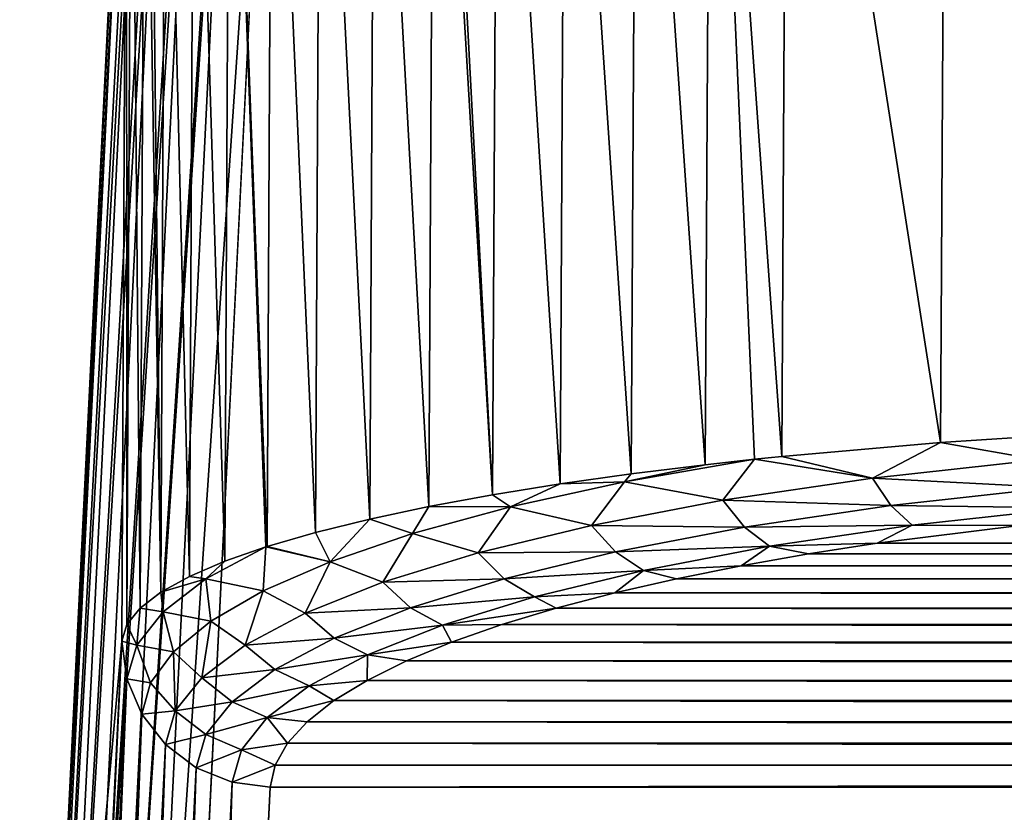
# Model space of a CAD drawing. Units: millimetres. Extents: x -178 to 178, y -5 to 220.
# Drawn here: x -22 to -19, y 116 to 118 of the extents above; entities that cross this region are included whole.
import ezdxf

# ---------------------------------------------------------------- set-up
doc = ezdxf.new("R2010")
doc.units = ezdxf.units.MM
doc.header["$LTSCALE"] = 81.481481
for name, color, linetype in [('167', 7, 'CONTINUOUS'), ('169', 7, 'CONTINUOUS'), ('172', 7, 'CONTINUOUS'), ('175', 7, 'CONTINUOUS'), ('182', 7, 'CONTINUOUS'), ('183', 7, 'CONTINUOUS'), ('196', 7, 'CONTINUOUS')]:
    doc.layers.add(name, color=color, linetype=linetype)

msp = doc.modelspace()

# ---------------------------------------------------------------- linework, layer by layer
at = {"layer": '167', "color": 7, "linetype": 'CONTINUOUS'}
for points in [[(21.9561, 113.0571, 33.6898), (-21.9561, 113.0571, 33.6898), (-21.6095, 120.0608, 73.4099), (21.9561, 113.0571, 33.6898)], [(21.6095, 120.0608, 73.4099), (21.9561, 113.0571, 33.6898), (-21.6095, 120.0608, 73.4099), (21.6095, 120.0608, 73.4099)]]:
    msp.add_3dface(points, dxfattribs=at)
at = {"layer": '169', "color": 7, "linetype": 'CONTINUOUS'}
for points in [[(-19.102, 116.5964, 76.7972), (-19.5809, 116.5362, 76.4557), (19.5738, 116.5372, 76.4616), (-19.102, 116.5964, 76.7972)], [(-19.5809, 116.5362, 76.4557), (-19.8131, 116.5004, 76.2526), (19.8065, 116.5015, 76.2588), (-19.5809, 116.5362, 76.4557)], [(19.5738, 116.5372, 76.4616), (-19.5809, 116.5362, 76.4557), (19.8065, 116.5015, 76.2588), (19.5738, 116.5372, 76.4616)], [(-19.8131, 116.5004, 76.2526), (-20.0388, 116.4606, 76.0272), (20.0328, 116.4618, 76.0336), (-19.8131, 116.5004, 76.2526)], [(19.8065, 116.5015, 76.2588), (-19.8131, 116.5004, 76.2526), (20.0328, 116.4618, 76.0336), (19.8065, 116.5015, 76.2588)], [(-20.0388, 116.4606, 76.0272), (-20.2566, 116.4169, 75.7794), (20.2512, 116.4181, 75.7859), (-20.0388, 116.4606, 76.0272)], [(20.0328, 116.4618, 76.0336), (-20.0388, 116.4606, 76.0272), (20.2512, 116.4181, 75.7859), (20.0328, 116.4618, 76.0336)], [(-20.2566, 116.4169, 75.7794), (-20.4649, 116.3693, 75.509), (20.4601, 116.3704, 75.5156), (-20.2566, 116.4169, 75.7794)], [(20.2512, 116.4181, 75.7859), (-20.2566, 116.4169, 75.7794), (20.4601, 116.3704, 75.5156), (20.2512, 116.4181, 75.7859)], [(-20.4649, 116.3693, 75.509), (-20.6618, 116.3177, 75.2164), (20.6577, 116.3188, 75.2229), (-20.4649, 116.3693, 75.509)], [(20.4601, 116.3704, 75.5156), (-20.4649, 116.3693, 75.509), (20.6577, 116.3188, 75.2229), (20.4601, 116.3704, 75.5156)], [(-20.6618, 116.3177, 75.2164), (-20.8456, 116.2622, 74.9019), (20.8422, 116.2633, 74.9082), (-20.6618, 116.3177, 75.2164)], [(20.6577, 116.3188, 75.2229), (-20.6618, 116.3177, 75.2164), (20.8422, 116.2633, 74.9082), (20.6577, 116.3188, 75.2229)], [(-20.8456, 116.2622, 74.9019), (-21.0144, 116.2031, 74.5665), (21.0117, 116.2041, 74.5723), (-20.8456, 116.2622, 74.9019)], [(20.8422, 116.2633, 74.9082), (-20.8456, 116.2622, 74.9019), (21.0117, 116.2041, 74.5723), (20.8422, 116.2633, 74.9082)], [(-21.0144, 116.2031, 74.5665), (-21.1662, 116.1405, 74.2115), (21.1641, 116.1414, 74.2167), (-21.0144, 116.2031, 74.5665)], [(21.0117, 116.2041, 74.5723), (-21.0144, 116.2031, 74.5665), (21.1641, 116.1414, 74.2167), (21.0117, 116.2041, 74.5723)], [(-21.1662, 116.1405, 74.2115), (-21.299, 116.0747, 73.8387), (21.2975, 116.0755, 73.8433), (-21.1662, 116.1405, 74.2115)], [(21.1641, 116.1414, 74.2167), (-21.1662, 116.1405, 74.2115), (21.2975, 116.0755, 73.8433), (21.1641, 116.1414, 74.2167)], [(21.2975, 116.0755, 73.8433), (-21.299, 116.0747, 73.8387), (21.4101, 116.0069, 73.4542), (21.2975, 116.0755, 73.8433)], [(-21.299, 116.0747, 73.8387), (-21.4111, 116.0063, 73.4504), (21.4101, 116.0069, 73.4542), (-21.299, 116.0747, 73.8387)], [(-21.4111, 116.0063, 73.4504), (-21.5008, 115.9355, 73.0491), (21.5002, 115.936, 73.0521), (-21.4111, 116.0063, 73.4504)], [(21.4101, 116.0069, 73.4542), (-21.4111, 116.0063, 73.4504), (21.5002, 115.936, 73.0521), (21.4101, 116.0069, 73.4542)], [(-21.5008, 115.9355, 73.0491), (-21.567, 115.8629, 72.6376), (21.5667, 115.8633, 72.6396), (-21.5008, 115.9355, 73.0491)], [(21.5002, 115.936, 73.0521), (-21.5008, 115.9355, 73.0491), (21.5667, 115.8633, 72.6396), (21.5002, 115.936, 73.0521)], [(-21.567, 115.8629, 72.6376), (-21.6086, 115.7891, 72.2189), (21.6085, 115.7893, 72.22), (-21.567, 115.8629, 72.6376)], [(21.5667, 115.8633, 72.6396), (-21.567, 115.8629, 72.6376), (21.6085, 115.7893, 72.22), (21.5667, 115.8633, 72.6396)], [(-21.625, 115.7146, 71.7963), (21.625, 115.7146, 71.7963), (21.6085, 115.7893, 72.22), (-21.625, 115.7146, 71.7963)], [(-21.6086, 115.7891, 72.2189), (-21.625, 115.7146, 71.7963), (21.6085, 115.7893, 72.22), (-21.6086, 115.7891, 72.2189)], [(21.9687, 108.7706, 32.4148), (21.625, 115.7146, 71.7963), (-21.9687, 108.7706, 32.4148), (21.9687, 108.7706, 32.4148)], [(-21.9687, 108.7706, 32.4148), (21.625, 115.7146, 71.7963), (-21.625, 115.7146, 71.7963), (-21.9687, 108.7706, 32.4148)]]:
    msp.add_3dface(points, dxfattribs=at)
at = {"layer": '172', "color": 7, "linetype": 'CONTINUOUS'}
for points in [[(-22.1094, 119.5684, 73.5011), (-22.4561, 112.5647, 33.781), (-22.125, 116.207, 71.7138), (-22.1094, 119.5684, 73.5011)], [(-22.4561, 112.5647, 33.781), (-22.4687, 109.263, 32.3324), (-22.125, 116.207, 71.7138), (-22.4561, 112.5647, 33.781)]]:
    msp.add_3dface(points, dxfattribs=at)
at = {"layer": '175', "color": 7, "linetype": 'CONTINUOUS'}
for points in [[(-18.7967, 120.2732, 79.1574), (-19.3494, 120.2373, 78.8687), (-18.816, 116.9115, 77.3685), (-18.7967, 120.2732, 79.1574)], [(-19.3494, 120.2373, 78.8687), (-19.8841, 120.1903, 78.4902), (-19.3685, 116.8756, 77.0793), (-19.3494, 120.2373, 78.8687)], [(-18.816, 116.9115, 77.3685), (-19.3494, 120.2373, 78.8687), (-19.3685, 116.8756, 77.0793), (-18.816, 116.9115, 77.3685)], [(-19.8841, 120.1903, 78.4902), (-20.1417, 120.1624, 78.2663), (-19.9028, 116.8285, 76.7003), (-19.8841, 120.1903, 78.4902)], [(-19.3685, 116.8756, 77.0793), (-19.8841, 120.1903, 78.4902), (-19.9028, 116.8285, 76.7003), (-19.3685, 116.8756, 77.0793)], [(-20.1417, 120.1624, 78.2663), (-20.3911, 120.1316, 78.0189), (-20.1602, 116.8007, 76.4763), (-20.1417, 120.1624, 78.2663)], [(-19.9944, 116.819, 76.6239), (-20.1417, 120.1624, 78.2663), (-20.1602, 116.8007, 76.4763), (-19.9944, 116.819, 76.6239)], [(-19.9028, 116.8285, 76.7003), (-20.1417, 120.1624, 78.2663), (-19.9944, 116.819, 76.6239), (-19.9028, 116.8285, 76.7003)], [(-20.3911, 120.1316, 78.0189), (-20.6307, 120.0979, 77.7481), (-20.4094, 116.7699, 76.2288), (-20.3911, 120.1316, 78.0189)], [(-20.1602, 116.8007, 76.4763), (-20.3911, 120.1316, 78.0189), (-20.4094, 116.7699, 76.2288), (-20.1602, 116.8007, 76.4763)], [(-20.6307, 120.0979, 77.7481), (-20.8588, 120.0613, 77.454), (-20.6487, 116.7361, 75.9579), (-20.6307, 120.0979, 77.7481)], [(-20.4094, 116.7699, 76.2288), (-20.6307, 120.0979, 77.7481), (-20.6487, 116.7361, 75.9579), (-20.4094, 116.7699, 76.2288)], [(-20.8588, 120.0613, 77.454), (-21.0523, 120.026, 77.1706), (-20.8765, 116.6995, 75.6639), (-20.8588, 120.0613, 77.454)], [(-20.6487, 116.7361, 75.9579), (-20.8588, 120.0613, 77.454), (-20.8765, 116.6995, 75.6639), (-20.6487, 116.7361, 75.9579)], [(-21.0736, 120.0218, 77.1372), (-21.2731, 119.9796, 76.7983), (-21.0909, 116.6601, 75.3471), (-21.0736, 120.0218, 77.1372)], [(-20.8765, 116.6995, 75.6639), (-21.0736, 120.0218, 77.1372), (-21.0909, 116.6601, 75.3471), (-20.8765, 116.6995, 75.6639)], [(-21.0523, 120.026, 77.1706), (-21.0736, 120.0218, 77.1372), (-20.8765, 116.6995, 75.6639), (-21.0523, 120.026, 77.1706)], [(-21.2731, 119.9796, 76.7983), (-21.4556, 119.9348, 76.4384), (-21.2902, 116.6178, 75.0083), (-21.2731, 119.9796, 76.7983)], [(-21.0909, 116.6601, 75.3471), (-21.2731, 119.9796, 76.7983), (-21.2902, 116.6178, 75.0083), (-21.0909, 116.6601, 75.3471)], [(-21.4556, 119.9348, 76.4384), (-21.6189, 119.8875, 76.0591), (-21.4723, 116.573, 74.6486), (-21.4556, 119.9348, 76.4384)], [(-21.2902, 116.6178, 75.0083), (-21.4556, 119.9348, 76.4384), (-21.4723, 116.573, 74.6486), (-21.2902, 116.6178, 75.0083)], [(-21.6189, 119.8875, 76.0591), (-21.7615, 119.838, 75.662), (-21.6354, 116.5258, 74.2695), (-21.6189, 119.8875, 76.0591)], [(-21.4723, 116.573, 74.6486), (-21.6189, 119.8875, 76.0591), (-21.6354, 116.5258, 74.2695), (-21.4723, 116.573, 74.6486)], [(-21.7615, 119.838, 75.662), (-21.8814, 119.7866, 75.2495), (-21.7777, 116.4763, 73.8728), (-21.7615, 119.838, 75.662)], [(-21.64, 116.5243, 74.2578), (-21.7615, 119.838, 75.662), (-21.7777, 116.4763, 73.8728), (-21.64, 116.5243, 74.2578)], [(-21.6354, 116.5258, 74.2695), (-21.7615, 119.838, 75.662), (-21.64, 116.5243, 74.2578), (-21.6354, 116.5258, 74.2695)], [(-21.8814, 119.7866, 75.2495), (-21.9772, 119.7335, 74.8243), (-21.8974, 116.4249, 73.4606), (-21.8814, 119.7866, 75.2495)], [(-21.7777, 116.4763, 73.8728), (-21.8814, 119.7866, 75.2495), (-21.8974, 116.4249, 73.4606), (-21.7777, 116.4763, 73.8728)], [(-21.9772, 119.7335, 74.8243), (-22.0304, 119.6947, 74.5133), (-21.9931, 116.3719, 73.0357), (-21.9772, 119.7335, 74.8243)], [(-21.8974, 116.4249, 73.4606), (-21.9772, 119.7335, 74.8243), (-21.9931, 116.3719, 73.0357), (-21.8974, 116.4249, 73.4606)], [(-22.0304, 119.6947, 74.5133), (-22.0477, 119.6792, 74.3891), (-21.9931, 116.3719, 73.0357), (-22.0304, 119.6947, 74.5133)], [(-22.0477, 119.6792, 74.3891), (-22.092, 119.6241, 73.947), (-22.0635, 116.3177, 72.6009), (-22.0477, 119.6792, 74.3891)], [(-21.9931, 116.3719, 73.0357), (-22.0477, 119.6792, 74.3891), (-22.0635, 116.3177, 72.6009), (-21.9931, 116.3719, 73.0357)], [(-22.092, 119.6241, 73.947), (-22.1094, 119.5684, 73.5011), (-22.1076, 116.2626, 72.1592), (-22.092, 119.6241, 73.947)], [(-22.0635, 116.3177, 72.6009), (-22.092, 119.6241, 73.947), (-22.1076, 116.2626, 72.1592), (-22.0635, 116.3177, 72.6009)], [(-22.1094, 119.5684, 73.5011), (-22.125, 116.207, 71.7138), (-22.1076, 116.2626, 72.1592), (-22.1094, 119.5684, 73.5011)]]:
    msp.add_3dface(points, dxfattribs=at)
at = {"layer": '182', "color": 7, "linetype": 'CONTINUOUS'}
for points in [[(-22.125, 116.207, 71.7138), (-22.4687, 109.263, 32.3324), (-22.4515, 109.1357, 32.3547), (-22.125, 116.207, 71.7138)], [(-22.125, 116.207, 71.7138), (-22.4515, 109.1357, 32.3547), (-22.1078, 116.0797, 71.7361), (-22.125, 116.207, 71.7138)], [(-22.4515, 109.1357, 32.3547), (-22.4015, 109.017, 32.3751), (-22.1078, 116.0797, 71.7361), (-22.4515, 109.1357, 32.3547)], [(-22.1078, 116.0797, 71.7361), (-22.4015, 109.017, 32.3751), (-22.0577, 115.9609, 71.7566), (-22.1078, 116.0797, 71.7361)], [(-22.4015, 109.017, 32.3751), (-22.322, 108.9151, 32.3924), (-22.0577, 115.9609, 71.7566), (-22.4015, 109.017, 32.3751)], [(-22.0577, 115.9609, 71.7566), (-22.322, 108.9151, 32.3924), (-21.9781, 115.8589, 71.7739), (-22.0577, 115.9609, 71.7566)], [(-22.322, 108.9151, 32.3924), (-22.2185, 108.8368, 32.4053), (-21.9781, 115.8589, 71.7739), (-22.322, 108.9151, 32.3924)], [(-21.9781, 115.8589, 71.7739), (-22.2185, 108.8368, 32.4053), (-21.8745, 115.7806, 71.7868), (-21.9781, 115.8589, 71.7739)], [(-22.2185, 108.8368, 32.4053), (-22.098, 108.7875, 32.413), (-21.8745, 115.7806, 71.7868), (-22.2185, 108.8368, 32.4053)], [(-21.8745, 115.7806, 71.7868), (-22.098, 108.7875, 32.413), (-21.7538, 115.7314, 71.7944), (-21.8745, 115.7806, 71.7868)], [(-22.098, 108.7875, 32.413), (-21.9687, 108.7706, 32.4148), (-21.7538, 115.7314, 71.7944), (-22.098, 108.7875, 32.413)], [(-21.9687, 108.7706, 32.4148), (-21.625, 115.7146, 71.7963), (-21.7538, 115.7314, 71.7944), (-21.9687, 108.7706, 32.4148)]]:
    msp.add_3dface(points, dxfattribs=at)
at = {"layer": '183', "color": 7, "linetype": 'CONTINUOUS'}
for points in [[(-18.816, 116.9115, 77.3685), (-19.3685, 116.8756, 77.0793), (-19.0371, 116.8176, 77.2108), (-18.816, 116.9115, 77.3685)], [(-19.3685, 116.8756, 77.0793), (-19.9028, 116.8285, 76.7003), (-19.5973, 116.7557, 76.8597), (-19.3685, 116.8756, 77.0793)], [(-19.0371, 116.8176, 77.2108), (-19.3685, 116.8756, 77.0793), (-19.5973, 116.7557, 76.8597), (-19.0371, 116.8176, 77.2108)], [(-19.9944, 116.819, 76.6239), (-20.1602, 116.8007, 76.4763), (-20.4323, 116.7428, 76.1908), (-19.9944, 116.819, 76.6239)], [(-19.9944, 116.819, 76.6239), (-20.4323, 116.7428, 76.1908), (-20.1006, 116.6812, 76.4375), (-19.9944, 116.819, 76.6239)], [(-19.5973, 116.7557, 76.8597), (-19.9944, 116.819, 76.6239), (-20.1006, 116.6812, 76.4375), (-19.5973, 116.7557, 76.8597)], [(-19.9028, 116.8285, 76.7003), (-19.9944, 116.819, 76.6239), (-19.5973, 116.7557, 76.8597), (-19.9028, 116.8285, 76.7003)], [(-19.0371, 116.8176, 77.2108), (-19.5973, 116.7557, 76.8597), (-18.988, 116.7236, 77.1347), (-19.0371, 116.8176, 77.2108)], [(-20.1602, 116.8007, 76.4763), (-20.4094, 116.7699, 76.2288), (-20.4323, 116.7428, 76.1908), (-20.1602, 116.8007, 76.4763)], [(-20.4323, 116.7428, 76.1908), (-20.6487, 116.7361, 75.9579), (-20.8156, 116.6589, 75.7152), (-20.4323, 116.7428, 76.1908)], [(-20.4323, 116.7428, 76.1908), (-20.8156, 116.6589, 75.7152), (-20.5435, 116.5966, 75.9577), (-20.4323, 116.7428, 76.1908)], [(-20.4094, 116.7699, 76.2288), (-20.6487, 116.7361, 75.9579), (-20.4323, 116.7428, 76.1908), (-20.4094, 116.7699, 76.2288)], [(-20.1006, 116.6812, 76.4375), (-20.4323, 116.7428, 76.1908), (-20.5435, 116.5966, 75.9577), (-20.1006, 116.6812, 76.4375)], [(-19.5973, 116.7557, 76.8597), (-20.1006, 116.6812, 76.4375), (-19.5356, 116.6631, 76.7915), (-19.5973, 116.7557, 76.8597)], [(-18.988, 116.7236, 77.1347), (-19.5973, 116.7557, 76.8597), (-19.5356, 116.6631, 76.7915), (-18.988, 116.7236, 77.1347)], [(-20.6487, 116.7361, 75.9579), (-20.8765, 116.6995, 75.6639), (-20.8156, 116.6589, 75.7152), (-20.6487, 116.7361, 75.9579)], [(-18.988, 116.7236, 77.1347), (-19.5356, 116.6631, 76.7915), (-18.9309, 116.6561, 77.0387), (-18.988, 116.7236, 77.1347)], [(-20.8765, 116.6995, 75.6639), (-21.0909, 116.6601, 75.3471), (-20.8156, 116.6589, 75.7152), (-20.8765, 116.6995, 75.6639)], [(-20.1006, 116.6812, 76.4375), (-20.5435, 116.5966, 75.9577), (-20.0283, 116.5902, 76.3781), (-20.1006, 116.6812, 76.4375)], [(-19.5356, 116.6631, 76.7915), (-20.1006, 116.6812, 76.4375), (-20.0283, 116.5902, 76.3781), (-19.5356, 116.6631, 76.7915)], [(-21.0909, 116.6601, 75.3471), (-21.2902, 116.6178, 75.0083), (-21.1456, 116.569, 75.2051), (-21.0909, 116.6601, 75.3471)], [(-20.8156, 116.6589, 75.7152), (-21.0909, 116.6601, 75.3471), (-21.1456, 116.569, 75.2051), (-20.8156, 116.6589, 75.7152)], [(-20.8156, 116.6589, 75.7152), (-21.1456, 116.569, 75.2051), (-20.9251, 116.5039, 75.4321), (-20.8156, 116.6589, 75.7152)], [(-20.5435, 116.5966, 75.9577), (-20.8156, 116.6589, 75.7152), (-20.9251, 116.5039, 75.4321), (-20.5435, 116.5966, 75.9577)], [(-19.5356, 116.6631, 76.7915), (-20.0283, 116.5902, 76.3781), (-19.4637, 116.5972, 76.7047), (-19.5356, 116.6631, 76.7915)], [(-18.9309, 116.6561, 77.0387), (-19.5356, 116.6631, 76.7915), (-19.4637, 116.5972, 76.7047), (-18.9309, 116.6561, 77.0387)], [(-19.102, 116.5964, 76.7972), (-18.9309, 116.6561, 77.0387), (-19.4637, 116.5972, 76.7047), (-19.102, 116.5964, 76.7972)], [(-21.2902, 116.6178, 75.0083), (-21.4723, 116.573, 74.6486), (-21.423, 116.4742, 74.6677), (-21.2902, 116.6178, 75.0083)], [(-21.1456, 116.569, 75.2051), (-21.2902, 116.6178, 75.0083), (-21.423, 116.4742, 74.6677), (-21.1456, 116.569, 75.2051)], [(-21.4723, 116.573, 74.6486), (-21.6354, 116.5258, 74.2695), (-21.423, 116.4742, 74.6677), (-21.4723, 116.573, 74.6486)], [(-20.5435, 116.5966, 75.9577), (-20.9251, 116.5039, 75.4321), (-20.4627, 116.5072, 75.9074), (-20.5435, 116.5966, 75.9577)], [(-20.0283, 116.5902, 76.3781), (-20.5435, 116.5966, 75.9577), (-20.4627, 116.5072, 75.9074), (-20.0283, 116.5902, 76.3781)], [(-20.0283, 116.5902, 76.3781), (-20.4627, 116.5072, 75.9074), (-19.9442, 116.5261, 76.3015), (-20.0283, 116.5902, 76.3781)], [(-19.4637, 116.5972, 76.7047), (-20.0283, 116.5902, 76.3781), (-19.9442, 116.5261, 76.3015), (-19.4637, 116.5972, 76.7047)], [(-19.5809, 116.5362, 76.4557), (-19.4637, 116.5972, 76.7047), (-19.9442, 116.5261, 76.3015), (-19.5809, 116.5362, 76.4557)], [(-19.5809, 116.5362, 76.4557), (-19.102, 116.5964, 76.7972), (-19.4637, 116.5972, 76.7047), (-19.5809, 116.5362, 76.4557)], [(-21.1456, 116.569, 75.2051), (-21.423, 116.4742, 74.6677), (-21.246, 116.4049, 74.8707), (-21.1456, 116.569, 75.2051)], [(-20.9251, 116.5039, 75.4321), (-21.1456, 116.569, 75.2051), (-21.246, 116.4049, 74.8707), (-20.9251, 116.5039, 75.4321)], [(-21.64, 116.5243, 74.2578), (-21.7777, 116.4763, 73.8728), (-21.8415, 116.416, 73.6437), (-21.64, 116.5243, 74.2578)], [(-21.64, 116.5243, 74.2578), (-21.8415, 116.416, 73.6437), (-21.649, 116.3757, 74.1092), (-21.64, 116.5243, 74.2578)], [(-21.423, 116.4742, 74.6677), (-21.64, 116.5243, 74.2578), (-21.649, 116.3757, 74.1092), (-21.423, 116.4742, 74.6677)], [(-21.6354, 116.5258, 74.2695), (-21.64, 116.5243, 74.2578), (-21.423, 116.4742, 74.6677), (-21.6354, 116.5258, 74.2695)], [(-20.4627, 116.5072, 75.9074), (-20.9251, 116.5039, 75.4321), (-20.8376, 116.4162, 75.3912), (-20.4627, 116.5072, 75.9074)], [(-20.4627, 116.5072, 75.9074), (-20.8376, 116.4162, 75.3912), (-20.3687, 116.445, 75.8416), (-20.4627, 116.5072, 75.9074)], [(-19.9442, 116.5261, 76.3015), (-20.4627, 116.5072, 75.9074), (-20.3687, 116.445, 75.8416), (-19.9442, 116.5261, 76.3015)], [(-20.0388, 116.4606, 76.0272), (-19.9442, 116.5261, 76.3015), (-20.3687, 116.445, 75.8416), (-20.0388, 116.4606, 76.0272)], [(-20.0388, 116.4606, 76.0272), (-19.8131, 116.5004, 76.2526), (-19.9442, 116.5261, 76.3015), (-20.0388, 116.4606, 76.0272)], [(-19.8131, 116.5004, 76.2526), (-19.5809, 116.5362, 76.4557), (-19.9442, 116.5261, 76.3015), (-19.8131, 116.5004, 76.2526)], [(-21.7777, 116.4763, 73.8728), (-21.8974, 116.4249, 73.4606), (-21.8415, 116.416, 73.6437), (-21.7777, 116.4763, 73.8728)], [(-21.423, 116.4742, 74.6677), (-21.649, 116.3757, 74.1092), (-21.5071, 116.3011, 74.2817), (-21.423, 116.4742, 74.6677)], [(-21.246, 116.4049, 74.8707), (-21.423, 116.4742, 74.6677), (-21.5071, 116.3011, 74.2817), (-21.246, 116.4049, 74.8707)], [(-20.9251, 116.5039, 75.4321), (-21.246, 116.4049, 74.8707), (-20.8376, 116.4162, 75.3912), (-20.9251, 116.5039, 75.4321)], [(-20.3687, 116.445, 75.8416), (-20.8376, 116.4162, 75.3912), (-20.7357, 116.3559, 75.3362), (-20.3687, 116.445, 75.8416)], [(-20.4649, 116.3693, 75.509), (-20.3687, 116.445, 75.8416), (-20.7357, 116.3559, 75.3362), (-20.4649, 116.3693, 75.509)], [(-20.4649, 116.3693, 75.509), (-20.2566, 116.4169, 75.7794), (-20.3687, 116.445, 75.8416), (-20.4649, 116.3693, 75.509)], [(-20.2566, 116.4169, 75.7794), (-20.0388, 116.4606, 76.0272), (-20.3687, 116.445, 75.8416), (-20.2566, 116.4169, 75.7794)], [(-21.8974, 116.4249, 73.4606), (-21.9931, 116.3719, 73.0357), (-21.8415, 116.416, 73.6437), (-21.8974, 116.4249, 73.4606)], [(-21.8415, 116.416, 73.6437), (-21.9931, 116.3719, 73.0357), (-21.986, 116.3053, 73.0156), (-21.8415, 116.416, 73.6437)], [(-21.8415, 116.416, 73.6437), (-21.986, 116.3053, 73.0156), (-21.8246, 116.2744, 73.5346), (-21.8415, 116.416, 73.6437)], [(-21.649, 116.3757, 74.1092), (-21.8415, 116.416, 73.6437), (-21.8246, 116.2744, 73.5346), (-21.649, 116.3757, 74.1092)], [(-20.8376, 116.4162, 75.3912), (-21.246, 116.4049, 74.8707), (-21.1531, 116.3188, 74.8391), (-20.8376, 116.4162, 75.3912)], [(-20.8376, 116.4162, 75.3912), (-21.1531, 116.3188, 74.8391), (-20.7357, 116.3559, 75.3362), (-20.8376, 116.4162, 75.3912)], [(-21.649, 116.3757, 74.1092), (-21.8246, 116.2744, 73.5346), (-21.71, 116.1936, 73.6721), (-21.649, 116.3757, 74.1092)], [(-21.5071, 116.3011, 74.2817), (-21.649, 116.3757, 74.1092), (-21.71, 116.1936, 73.6721), (-21.5071, 116.3011, 74.2817)], [(-21.246, 116.4049, 74.8707), (-21.5071, 116.3011, 74.2817), (-21.1531, 116.3188, 74.8391), (-21.246, 116.4049, 74.8707)], [(-21.9931, 116.3719, 73.0357), (-22.0635, 116.3177, 72.6009), (-21.986, 116.3053, 73.0156), (-21.9931, 116.3719, 73.0357)], [(-20.7357, 116.3559, 75.3362), (-21.1531, 116.3188, 74.8391), (-21.0451, 116.2605, 74.7948), (-20.7357, 116.3559, 75.3362)], [(-20.6618, 116.3177, 75.2164), (-20.7357, 116.3559, 75.3362), (-21.0451, 116.2605, 74.7948), (-20.6618, 116.3177, 75.2164)], [(-20.6618, 116.3177, 75.2164), (-20.4649, 116.3693, 75.509), (-20.7357, 116.3559, 75.3362), (-20.6618, 116.3177, 75.2164)], [(-22.0635, 116.3177, 72.6009), (-22.1076, 116.2626, 72.1592), (-22.0746, 116.1929, 72.378), (-22.0635, 116.3177, 72.6009)], [(-21.986, 116.3053, 73.0156), (-22.0635, 116.3177, 72.6009), (-22.0746, 116.1929, 72.378), (-21.986, 116.3053, 73.0156)], [(-21.1531, 116.3188, 74.8391), (-21.5071, 116.3011, 74.2817), (-21.4103, 116.2166, 74.2592), (-21.1531, 116.3188, 74.8391)], [(-21.1531, 116.3188, 74.8391), (-21.4103, 116.2166, 74.2592), (-21.0451, 116.2605, 74.7948), (-21.1531, 116.3188, 74.8391)], [(-20.8456, 116.2622, 74.9019), (-20.6618, 116.3177, 75.2164), (-21.0451, 116.2605, 74.7948), (-20.8456, 116.2622, 74.9019)], [(-21.986, 116.3053, 73.0156), (-22.0746, 116.1929, 72.378), (-21.9509, 116.171, 72.9483), (-21.986, 116.3053, 73.0156)], [(-21.8246, 116.2744, 73.5346), (-21.986, 116.3053, 73.0156), (-21.9509, 116.171, 72.9483), (-21.8246, 116.2744, 73.5346)], [(-21.8246, 116.2744, 73.5346), (-21.9509, 116.171, 72.9483), (-21.8555, 116.0835, 73.0475), (-21.8246, 116.2744, 73.5346)], [(-21.71, 116.1936, 73.6721), (-21.8246, 116.2744, 73.5346), (-21.8555, 116.0835, 73.0475), (-21.71, 116.1936, 73.6721)], [(-21.5071, 116.3011, 74.2817), (-21.71, 116.1936, 73.6721), (-21.4103, 116.2166, 74.2592), (-21.5071, 116.3011, 74.2817)], [(-22.1076, 116.2626, 72.1592), (-22.125, 116.207, 71.7138), (-22.0746, 116.1929, 72.378), (-22.1076, 116.2626, 72.1592)], [(-21.0451, 116.2605, 74.7948), (-21.4103, 116.2166, 74.2592), (-21.2975, 116.1601, 74.2256), (-21.0451, 116.2605, 74.7948)], [(-21.0144, 116.2031, 74.5665), (-21.0451, 116.2605, 74.7948), (-21.2975, 116.1601, 74.2256), (-21.0144, 116.2031, 74.5665)], [(-21.0144, 116.2031, 74.5665), (-20.8456, 116.2622, 74.9019), (-21.0451, 116.2605, 74.7948), (-21.0144, 116.2031, 74.5665)], [(-21.4103, 116.2166, 74.2592), (-21.71, 116.1936, 73.6721), (-21.6101, 116.1107, 73.6585), (-21.4103, 116.2166, 74.2592)], [(-21.4103, 116.2166, 74.2592), (-21.6101, 116.1107, 73.6585), (-21.2975, 116.1601, 74.2256), (-21.4103, 116.2166, 74.2592)], [(-22.125, 116.207, 71.7138), (-22.1078, 116.0797, 71.7361), (-22.0746, 116.1929, 72.378), (-22.125, 116.207, 71.7138)], [(-22.0746, 116.1929, 72.378), (-22.1078, 116.0797, 71.7361), (-22.0284, 116.0663, 72.3542), (-22.0746, 116.1929, 72.378)], [(-21.9509, 116.171, 72.9483), (-22.0746, 116.1929, 72.378), (-22.0284, 116.0663, 72.3542), (-21.9509, 116.171, 72.9483)], [(-21.71, 116.1936, 73.6721), (-21.8555, 116.0835, 73.0475), (-21.6101, 116.1107, 73.6585), (-21.71, 116.1936, 73.6721)], [(-21.1662, 116.1405, 74.2115), (-21.0144, 116.2031, 74.5665), (-21.2975, 116.1601, 74.2256), (-21.1662, 116.1405, 74.2115)], [(-21.9509, 116.171, 72.9483), (-22.0284, 116.0663, 72.3542), (-21.9447, 115.9716, 72.413), (-21.9509, 116.171, 72.9483)], [(-21.8555, 116.0835, 73.0475), (-21.9509, 116.171, 72.9483), (-21.9447, 115.9716, 72.413), (-21.8555, 116.0835, 73.0475)], [(-21.2975, 116.1601, 74.2256), (-21.6101, 116.1107, 73.6585), (-21.4938, 116.056, 73.6354), (-21.2975, 116.1601, 74.2256)], [(-21.299, 116.0747, 73.8387), (-21.2975, 116.1601, 74.2256), (-21.4938, 116.056, 73.6354), (-21.299, 116.0747, 73.8387)], [(-21.299, 116.0747, 73.8387), (-21.1662, 116.1405, 74.2115), (-21.2975, 116.1601, 74.2256), (-21.299, 116.0747, 73.8387)], [(-21.6101, 116.1107, 73.6585), (-21.8555, 116.0835, 73.0475), (-21.7535, 116.0021, 73.0428), (-21.6101, 116.1107, 73.6585)], [(-21.6101, 116.1107, 73.6585), (-21.7535, 116.0021, 73.0428), (-21.4938, 116.056, 73.6354), (-21.6101, 116.1107, 73.6585)], [(-22.1078, 116.0797, 71.7361), (-22.0577, 115.9609, 71.7566), (-22.0284, 116.0663, 72.3542), (-22.1078, 116.0797, 71.7361)], [(-21.8555, 116.0835, 73.0475), (-21.9447, 115.9716, 72.413), (-21.7535, 116.0021, 73.0428), (-21.8555, 116.0835, 73.0475)], [(-22.0284, 116.0663, 72.3542), (-22.0577, 115.9609, 71.7566), (-21.9447, 115.9716, 72.413), (-22.0284, 116.0663, 72.3542)], [(-21.4938, 116.056, 73.6354), (-21.7535, 116.0021, 73.0428), (-21.6349, 115.9493, 73.0301), (-21.4938, 116.056, 73.6354)], [(-21.4111, 116.0063, 73.4504), (-21.4938, 116.056, 73.6354), (-21.6349, 115.9493, 73.0301), (-21.4111, 116.0063, 73.4504)], [(-21.4111, 116.0063, 73.4504), (-21.299, 116.0747, 73.8387), (-21.4938, 116.056, 73.6354), (-21.4111, 116.0063, 73.4504)], [(-21.7535, 116.0021, 73.0428), (-21.9447, 115.9716, 72.413), (-21.8415, 115.8918, 72.4172), (-21.7535, 116.0021, 73.0428)], [(-21.7535, 116.0021, 73.0428), (-21.8415, 115.8918, 72.4172), (-21.6349, 115.9493, 73.0301), (-21.7535, 116.0021, 73.0428)], [(-21.5008, 115.9355, 73.0491), (-21.4111, 116.0063, 73.4504), (-21.6349, 115.9493, 73.0301), (-21.5008, 115.9355, 73.0491)], [(-22.0577, 115.9609, 71.7566), (-21.9781, 115.8589, 71.7739), (-21.9447, 115.9716, 72.413), (-22.0577, 115.9609, 71.7566)], [(-21.9447, 115.9716, 72.413), (-21.9781, 115.8589, 71.7739), (-21.8415, 115.8918, 72.4172), (-21.9447, 115.9716, 72.413)], [(-21.6349, 115.9493, 73.0301), (-21.8415, 115.8918, 72.4172), (-21.7214, 115.8408, 72.4146), (-21.6349, 115.9493, 73.0301)], [(-21.567, 115.8629, 72.6376), (-21.6349, 115.9493, 73.0301), (-21.7214, 115.8408, 72.4146), (-21.567, 115.8629, 72.6376)], [(-21.567, 115.8629, 72.6376), (-21.5008, 115.9355, 73.0491), (-21.6349, 115.9493, 73.0301), (-21.567, 115.8629, 72.6376)], [(-21.9781, 115.8589, 71.7739), (-21.8745, 115.7806, 71.7868), (-21.8415, 115.8918, 72.4172), (-21.9781, 115.8589, 71.7739)], [(-21.8415, 115.8918, 72.4172), (-21.8745, 115.7806, 71.7868), (-21.7214, 115.8408, 72.4146), (-21.8415, 115.8918, 72.4172)], [(-21.6086, 115.7891, 72.2189), (-21.567, 115.8629, 72.6376), (-21.7214, 115.8408, 72.4146), (-21.6086, 115.7891, 72.2189)], [(-21.8745, 115.7806, 71.7868), (-21.7538, 115.7314, 71.7944), (-21.7214, 115.8408, 72.4146), (-21.8745, 115.7806, 71.7868)], [(-21.7538, 115.7314, 71.7944), (-21.6086, 115.7891, 72.2189), (-21.7214, 115.8408, 72.4146), (-21.7538, 115.7314, 71.7944)], [(-21.625, 115.7146, 71.7963), (-21.6086, 115.7891, 72.2189), (-21.7538, 115.7314, 71.7944), (-21.625, 115.7146, 71.7963)]]:
    msp.add_3dface(points, dxfattribs=at)
at = {"layer": '196', "color": 7, "linetype": 'CONTINUOUS'}
for points in [[(-21.6095, 120.0608, 73.4099), (-21.9561, 113.0571, 33.6898), (-22.0856, 113.0405, 33.6939), (-21.6095, 120.0608, 73.4099)], [(-21.6095, 120.0608, 73.4099), (-22.0856, 113.0405, 33.6939), (-21.739, 120.0442, 73.414), (-21.6095, 120.0608, 73.4099)], [(-22.0856, 113.0405, 33.6939), (-22.2063, 112.9914, 33.7036), (-21.739, 120.0442, 73.414), (-22.0856, 113.0405, 33.6939)], [(-21.739, 120.0442, 73.414), (-22.2063, 112.9914, 33.7036), (-21.7465, 120.0422, 73.4144), (-21.739, 120.0442, 73.414)], [(-21.7465, 120.0422, 73.4144), (-22.2063, 112.9914, 33.7036), (-21.8597, 119.9951, 73.4237), (-21.7465, 120.0422, 73.4144)], [(-22.2063, 112.9914, 33.7036), (-22.3099, 112.9132, 33.7183), (-21.8597, 119.9951, 73.4237), (-22.2063, 112.9914, 33.7036)], [(-21.8597, 119.9951, 73.4237), (-22.3099, 112.9132, 33.7183), (-21.8738, 119.9868, 73.4253), (-21.8597, 119.9951, 73.4237)], [(-21.8738, 119.9868, 73.4253), (-22.3099, 112.9132, 33.7183), (-21.9633, 119.9169, 73.4384), (-21.8738, 119.9868, 73.4253)], [(-22.3099, 112.9132, 33.7183), (-22.3893, 112.8111, 33.737), (-21.9633, 119.9169, 73.4384), (-22.3099, 112.9132, 33.7183)], [(-21.9633, 119.9169, 73.4384), (-22.3893, 112.8111, 33.737), (-21.9806, 119.8989, 73.4417), (-21.9633, 119.9169, 73.4384)], [(-21.9806, 119.8989, 73.4417), (-22.3893, 112.8111, 33.737), (-22.0427, 119.8148, 73.4571), (-21.9806, 119.8989, 73.4417)], [(-22.3893, 112.8111, 33.737), (-22.4392, 112.6923, 33.7584), (-22.0427, 119.8148, 73.4571), (-22.3893, 112.8111, 33.737)], [(-22.0427, 119.8148, 73.4571), (-22.4392, 112.6923, 33.7584), (-22.0586, 119.7853, 73.4624), (-22.0427, 119.8148, 73.4571)], [(-22.0586, 119.7853, 73.4624), (-22.4392, 112.6923, 33.7584), (-22.0926, 119.696, 73.4785), (-22.0586, 119.7853, 73.4624)], [(-22.4392, 112.6923, 33.7584), (-22.4561, 112.5647, 33.781), (-22.0926, 119.696, 73.4785), (-22.4392, 112.6923, 33.7584)], [(-22.0926, 119.696, 73.4785), (-22.4561, 112.5647, 33.781), (-22.1018, 119.6549, 73.4858), (-22.0926, 119.696, 73.4785)], [(-22.4561, 112.5647, 33.781), (-22.1094, 119.5684, 73.5011), (-22.1018, 119.6549, 73.4858), (-22.4561, 112.5647, 33.781)]]:
    msp.add_3dface(points, dxfattribs=at)

doc.saveas('drawing.dxf')
